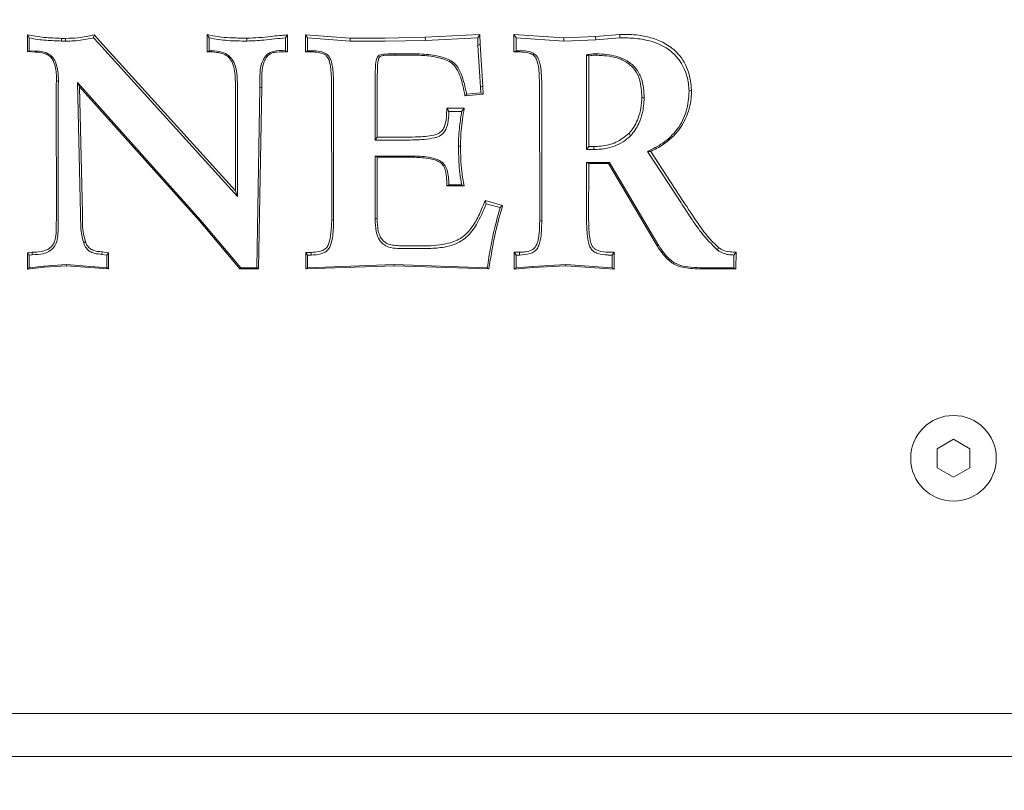
# Model space of a CAD drawing. Extents: x -5434 to -3514, y 1051 to 3298.
# Drawn here: x -5171 to -5022, y 1244 to 1361 of the extents above; entities that cross this region are included whole.
import ezdxf

# ---------------------------------------------------------------- set-up
doc = ezdxf.new("R2010")
doc.units = 0
doc.header["$LTSCALE"] = 5
doc.layers.add('Bemaßungen(Brunner)', color=7, linetype='Continuous', lineweight=25)
doc.layers.add('SLD-0', color=7, linetype='Continuous')
doc.styles.add('Brunner 2014', font='arial.ttf', dxfattribs={"height": 35})
doc.dimstyles.new('Brunner 2014', dxfattribs={"dimscale": 5, "dimtxt": 35, "dimasz": 5, "dimexe": 3.175, "dimexo": 0, "dimgap": 0.762, "dimtad": 1, "dimdec": 0, "dimrnd": 1e-08, "dimtxsty": 'Brunner 2014', "dimcen": 0.09, "dimdle": 10, "dimclrd": 7, "dimclre": 7, "dimclrt": 7, "dimadec": 1, "dimazin": 2, "dimtfac": 0.666667, "dimtdec": 0, "dimtmove": 0, "dimatfit": 3, "dimldrblk": 'Filled-1', "dimfxl": 1, "dimtolj": 1, "dimlwd": 5, "dimlwe": 5, "dimarcsym": 0})

# ---------------------------------------------------------------- blocks, each defined once
blk = doc.blocks.new('*D44')
at = {"layer": 'Defpoints', "color": 0, "lineweight": 5}
for p in [(-5434.43, 1249.16), (-4954.09, 1249.16), (-4954.09, 1067.12)]:
    blk.add_point(p, dxfattribs=at)
at = {"layer": 'SLD-0', "color": 7, "linetype": 'Continuous', "lineweight": 5}
for p, q in [((-5434.43, 1249.16), (-5434.43, 1051.24)), ((-4954.09, 1249.16), (-4954.09, 1051.24)), ((-5409.43, 1067.12), (-4979.09, 1067.12))]:
    blk.add_line(p, q, dxfattribs=at)
at = {"layer": 'SLD-0', "color": 7, "lineweight": 5}
for points in [[(-5409.43, 1071.28), (-5409.43, 1062.95), (-5434.43, 1067.12)], [(-4979.09, 1071.28), (-4979.09, 1062.95), (-4954.09, 1067.12)]]:
    blk.add_solid(points, dxfattribs=at)
at = {"layer": 'SLD-0', "color": 30, "lineweight": 5, "insert": (-5199.93, 1106.67), "char_height": 35, "attachment_point": 2, "style": 'Brunner 2014'}
blk.add_mtext('\\A1;480', dxfattribs=at)
blk = doc.blocks.new('Filled-1')
at = {"color": 0}
for p, q in [((0, 0), (-1, 0.1667)), ((-1, 0.1667), (-1, -0.1667)), ((-1, 0), (0, 0)), ((-1, -0.1667), (0, 0))]:
    blk.add_line(p, q, dxfattribs=at)
at = {"color": 0, "flags": 128}
blk.add_lwpolyline([(-1, -0.1667), (0, 0), (-1, 0.1667), (-1, -0.1667)], dxfattribs=at)
at = {"color": 0}
blk.add_solid([(-1, -0.1667), (0, 0), (-1, 0.1667), (-1, -0.1667)], dxfattribs=at)
blk = doc.blocks.new('*D46')
at = {"layer": 'Bemaßungen(Brunner)', "color": 7, "linetype": 'Continuous', "lineweight": 5}
for p, q in [((-5194.26, 1596.41), (-4896.72, 1596.41)), ((-4912.6, 1571.41), (-4912.6, 1274.16)), ((-4954.09, 1249.16), (-4896.72, 1249.16))]:
    blk.add_line(p, q, dxfattribs=at)
at = {"layer": 'Bemaßungen(Brunner)', "color": 7, "lineweight": 5}
for points in [[(-4916.76, 1571.41), (-4908.43, 1571.41), (-4912.6, 1596.41)], [(-4916.76, 1274.16), (-4908.43, 1274.16), (-4912.6, 1249.16)]]:
    blk.add_solid(points, dxfattribs=at)
at = {"layer": 'Defpoints', "color": 0, "lineweight": 5}
for p in [(-5194.26, 1596.41), (-4954.09, 1249.16), (-4912.6, 1249.16)]:
    blk.add_point(p, dxfattribs=at)
at = {"layer": 'Bemaßungen(Brunner)', "color": 7, "lineweight": 5, "insert": (-4934.29, 1421.17), "char_height": 35, "attachment_point": 5, "rotation": 90, "style": 'Brunner 2014'}
blk.add_mtext('\\A1;347', dxfattribs=at)

msp = doc.modelspace()

# ---------------------------------------------------------------- linework, layer by layer
at = {"color": 7, "linetype": 'Continuous', "lineweight": 5}
for p, q in [((-5169.82, 1358.72), (-5169.82, 1356.14)), ((-5169.82, 1358.72), (-5169.53, 1358.23)), ((-5159.67, 1358.68), (-5159.78, 1358.23)), ((-5158.82, 1357.74), (-5159.67, 1358.68)), ((-5142.54, 1358.74), (-5142.54, 1356.13)), ((-5142.54, 1358.74), (-5142.23, 1358.23)), ((-5130.33, 1358.67), (-5130.64, 1358.23)), ((-5130.33, 1356.12), (-5130.33, 1358.67)), ((-5120.83, 1358.21), (-5127.61, 1358.71)), ((-5127.61, 1358.71), (-5127.61, 1356.11)), ((-5127.61, 1358.71), (-5127.29, 1358.23)), ((-5101.15, 1358.74), (-5109.43, 1358.32)), ((-5101.15, 1358.74), (-5101.48, 1358.23)), ((-5101.1, 1357.26), (-5101.15, 1358.74)), ((-5088.39, 1358.25), (-5095.99, 1358.75)), ((-5095.99, 1358.75), (-5095.99, 1356.09)), ((-5095.99, 1358.75), (-5095.64, 1358.23)), ((-5083.59, 1358.46), (-5088.39, 1358.25)), ((-5079.9, 1358.75), (-5083.59, 1358.46)), ((-5083.59, 1358.46), (-5083.57, 1357.95)), ((-5079.9, 1358.75), (-5079.89, 1358.23)), ((-5169.53, 1356.29), (-5169.53, 1358.23)), ((-5164.02, 1358.16), (-5164.63, 1358.16)), ((-5164.63, 1357.75), (-5164.02, 1357.75)), ((-5164.02, 1358.16), (-5164.02, 1357.75)), ((-5159.78, 1358.23), (-5159.04, 1357.42)), ((-5159.04, 1357.42), (-5137.94, 1334.16)), ((-5138.22, 1335.02), (-5158.82, 1357.74)), ((-5142.23, 1356.29), (-5142.23, 1358.23)), ((-5136.52, 1358.19), (-5136.52, 1357.75)), ((-5130.64, 1358.23), (-5130.64, 1356.29)), ((-5127.29, 1356.29), (-5127.29, 1358.23)), ((-5127.29, 1358.23), (-5120.84, 1357.75)), ((-5120.83, 1358.21), (-5120.84, 1357.75)), ((-5120.84, 1357.75), (-5115.51, 1357.75)), ((-5115.51, 1358.21), (-5120.83, 1358.21)), ((-5109.43, 1358.32), (-5115.51, 1358.21)), ((-5115.51, 1357.75), (-5109.42, 1357.85)), ((-5109.43, 1358.32), (-5109.42, 1357.85)), ((-5109.42, 1357.85), (-5101.48, 1358.23)), ((-5101.48, 1358.23), (-5101.44, 1357.1)), ((-5101.1, 1357.26), (-5101.44, 1357.1)), ((-5101.44, 1357.1), (-5101.03, 1350.75)), ((-5100.7, 1350.9), (-5101.1, 1357.26)), ((-5095.64, 1356.29), (-5095.64, 1358.23)), ((-5095.64, 1358.23), (-5088.4, 1357.75)), ((-5088.39, 1358.25), (-5088.4, 1357.75)), ((-5088.4, 1357.75), (-5083.57, 1357.95)), ((-5083.57, 1357.95), (-5079.89, 1358.23)), ((-5169.82, 1356.14), (-5169.53, 1356.29)), ((-5169.82, 1356.14), (-5168.66, 1356.07)), ((-5168.64, 1356.24), (-5169.53, 1356.29)), ((-5168.66, 1356.07), (-5168.64, 1356.24)), ((-5142.54, 1356.13), (-5142.23, 1356.29)), ((-5130.33, 1356.12), (-5130.64, 1356.29)), ((-5127.61, 1356.11), (-5127.29, 1356.29)), ((-5127.61, 1356.11), (-5126.74, 1356.11)), ((-5126.74, 1356.29), (-5127.29, 1356.29)), ((-5112.62, 1355.81), (-5113.98, 1355.81)), ((-5113.98, 1355.62), (-5113.98, 1355.81)), ((-5113.98, 1355.62), (-5112.62, 1355.62)), ((-5095.99, 1356.09), (-5095.64, 1356.29)), ((-5095.99, 1356.09), (-5095.14, 1356.09)), ((-5095.14, 1356.29), (-5095.64, 1356.29)), ((-5084.95, 1355.65), (-5084.95, 1341.27)), ((-5084.62, 1341.73), (-5084.59, 1355.5)), ((-5117.03, 1352.64), (-5117.03, 1342.72)), ((-5116.72, 1343.15), (-5116.71, 1352.77)), ((-5143.49, 1330.52), (-5162.24, 1351.47)), ((-5162.24, 1351.47), (-5161.76, 1331.5)), ((-5161.93, 1350.81), (-5162.24, 1351.47)), ((-5134.53, 1351.89), (-5134.53, 1350.64)), ((-5134.23, 1350.77), (-5134.23, 1352.01)), ((-5123.66, 1351.29), (-5123.64, 1330.63)), ((-5123.35, 1330.51), (-5123.35, 1351.16)), ((-5092.1, 1351.25), (-5092.06, 1330.53)), ((-5091.76, 1330.4), (-5091.76, 1351.11)), ((-5165.45, 1349.91), (-5165.43, 1330.57)), ((-5165.16, 1330.46), (-5165.16, 1349.79)), ((-5161.48, 1331.62), (-5161.93, 1350.81)), ((-5161.93, 1350.81), (-5143.7, 1330.45)), ((-5138.24, 1350.89), (-5138.22, 1335.02)), ((-5137.94, 1334.16), (-5137.94, 1350.77)), ((-5134.53, 1350.64), (-5135.02, 1323.33)), ((-5134.75, 1323.17), (-5134.23, 1350.77)), ((-5134.23, 1350.77), (-5134.53, 1350.64)), ((-5103.41, 1349.45), (-5100.65, 1349.71)), ((-5103.41, 1349.45), (-5103.14, 1349.67)), ((-5100.99, 1349.87), (-5103.14, 1349.67)), ((-5100.7, 1350.9), (-5101.03, 1350.75)), ((-5101.03, 1350.75), (-5100.99, 1349.87)), ((-5100.65, 1349.71), (-5100.99, 1349.87)), ((-5100.65, 1349.71), (-5100.7, 1350.9)), ((-5069.03, 1350.29), (-5069.39, 1350.14)), ((-5076.55, 1349.22), (-5076.2, 1349.08)), ((-5103.53, 1347.54), (-5106.17, 1347.54)), ((-5106.17, 1347.54), (-5105.85, 1347.08)), ((-5105.85, 1347.08), (-5103.91, 1347.08)), ((-5103.53, 1347.54), (-5103.91, 1347.08)), ((-5116.72, 1343.15), (-5117.03, 1342.72)), ((-5117.03, 1342.72), (-5112.43, 1342.72)), ((-5112.43, 1343.16), (-5116.72, 1343.15)), ((-5104.08, 1341.85), (-5104.39, 1341.72)), ((-5084.62, 1341.73), (-5084.95, 1341.27)), ((-5084.95, 1341.27), (-5083.87, 1341.27)), ((-5083.87, 1341.73), (-5084.62, 1341.73)), ((-5075.71, 1340.99), (-5070.61, 1333.18)), ((-5075.22, 1340.99), (-5075.71, 1340.99)), ((-5070.33, 1333.49), (-5075.22, 1340.99)), ((-5111.28, 1340.3), (-5117.03, 1340.3)), ((-5117.03, 1340.3), (-5117.03, 1330.71)), ((-5116.73, 1340.12), (-5117.03, 1340.3)), ((-5116.74, 1330.84), (-5116.73, 1340.12)), ((-5116.73, 1340.12), (-5111.28, 1340.12)), ((-5081.46, 1339.33), (-5084.95, 1339.33)), ((-5084.95, 1339.33), (-5084.95, 1330.51)), ((-5084.62, 1339.14), (-5084.95, 1339.33)), ((-5084.64, 1330.64), (-5084.62, 1339.14)), ((-5084.62, 1339.14), (-5081.64, 1339.14)), ((-5081.64, 1339.14), (-5081.46, 1339.33)), ((-5081.64, 1339.14), (-5074.25, 1326.65)), ((-5073.98, 1326.68), (-5081.46, 1339.33)), ((-5138.22, 1335.02), (-5137.94, 1334.16)), ((-5106.15, 1335.75), (-5105.85, 1335.93)), ((-5106.15, 1335.75), (-5103.54, 1335.75)), ((-5103.91, 1335.93), (-5105.85, 1335.93)), ((-5103.54, 1335.75), (-5103.91, 1335.93)), ((-5097.7, 1332.8), (-5100.36, 1333.55)), ((-5100.36, 1333.55), (-5100.17, 1333.05)), ((-5100.17, 1333.05), (-5098.07, 1332.46)), ((-5097.7, 1332.8), (-5098.07, 1332.46)), ((-5143.7, 1330.45), (-5143.49, 1330.52)), ((-5143.7, 1330.45), (-5137.58, 1323.17)), ((-5137.45, 1323.33), (-5143.49, 1330.52)), ((-5123.64, 1330.63), (-5123.35, 1330.51)), ((-5092.06, 1330.53), (-5091.76, 1330.4)), ((-5169.11, 1325.7), (-5169.8, 1325.62)), ((-5169.8, 1325.62), (-5169.8, 1323.14)), ((-5169.8, 1325.62), (-5169.53, 1325.27)), ((-5169.11, 1325.7), (-5169.09, 1325.32)), ((-5158.47, 1325.76), (-5158.5, 1325.37)), ((-5157.49, 1325.62), (-5158.47, 1325.76)), ((-5157.49, 1325.62), (-5157.76, 1325.27)), ((-5157.49, 1323.15), (-5157.49, 1325.62)), ((-5126.74, 1325.67), (-5127.58, 1325.67)), ((-5127.58, 1325.67), (-5127.57, 1323.15)), ((-5127.58, 1325.67), (-5127.29, 1325.27)), ((-5109.49, 1326.65), (-5112.02, 1326.65)), ((-5112.02, 1326.24), (-5109.49, 1326.24)), ((-5095.15, 1325.69), (-5095.94, 1325.69)), ((-5095.94, 1325.69), (-5095.94, 1323.13)), ((-5095.94, 1325.69), (-5095.64, 1325.27)), ((-5095.15, 1325.69), (-5095.14, 1325.27)), ((-5080.76, 1325.7), (-5081.57, 1325.7)), ((-5080.76, 1325.7), (-5081.06, 1325.27)), ((-5080.76, 1323.13), (-5080.76, 1325.7)), ((-5074.25, 1326.65), (-5073.98, 1326.68)), ((-5062.27, 1325.7), (-5062.59, 1325.27)), ((-5062.28, 1323.15), (-5062.27, 1325.7)), ((-5169.53, 1325.27), (-5169.09, 1325.32)), ((-5169.53, 1323.33), (-5169.53, 1325.27)), ((-5158.5, 1325.37), (-5157.76, 1325.27)), ((-5157.76, 1325.27), (-5157.76, 1323.33)), ((-5127.29, 1323.33), (-5127.29, 1325.27)), ((-5127.29, 1325.27), (-5126.74, 1325.27)), ((-5095.64, 1323.33), (-5095.64, 1325.27)), ((-5095.64, 1325.27), (-5095.14, 1325.27)), ((-5081.57, 1325.27), (-5081.06, 1325.27)), ((-5081.06, 1325.27), (-5081.06, 1323.33)), ((-5062.59, 1325.27), (-5062.59, 1323.33)), ((-5169.8, 1323.14), (-5167.32, 1323.41)), ((-5169.8, 1323.14), (-5169.53, 1323.33)), ((-5167.35, 1323.57), (-5169.53, 1323.33)), ((-5163.89, 1323.81), (-5167.35, 1323.57)), ((-5167.32, 1323.41), (-5167.35, 1323.57)), ((-5167.32, 1323.41), (-5163.89, 1323.65)), ((-5157.76, 1323.33), (-5163.89, 1323.81)), ((-5163.89, 1323.65), (-5163.89, 1323.81)), ((-5163.89, 1323.65), (-5157.49, 1323.15)), ((-5157.49, 1323.15), (-5157.76, 1323.33)), ((-5137.58, 1323.17), (-5137.45, 1323.33)), ((-5137.58, 1323.17), (-5134.75, 1323.17)), ((-5135.02, 1323.33), (-5137.45, 1323.33)), ((-5134.75, 1323.17), (-5135.02, 1323.33)), ((-5127.57, 1323.15), (-5114.18, 1323.65)), ((-5127.57, 1323.15), (-5127.29, 1323.33)), ((-5114.18, 1323.81), (-5127.29, 1323.33)), ((-5100.02, 1323.33), (-5114.18, 1323.81)), ((-5114.18, 1323.65), (-5114.18, 1323.81)), ((-5114.18, 1323.65), (-5099.77, 1323.15)), ((-5099.77, 1323.15), (-5100.02, 1323.33)), ((-5095.94, 1323.13), (-5093.1, 1323.35)), ((-5095.94, 1323.13), (-5095.64, 1323.33)), ((-5093.12, 1323.52), (-5095.64, 1323.33)), ((-5088.09, 1323.81), (-5093.12, 1323.52)), ((-5093.1, 1323.35), (-5093.12, 1323.52)), ((-5093.1, 1323.35), (-5088.09, 1323.64)), ((-5081.06, 1323.33), (-5088.09, 1323.81)), ((-5088.09, 1323.64), (-5088.09, 1323.81)), ((-5088.09, 1323.64), (-5080.76, 1323.13)), ((-5080.76, 1323.13), (-5081.06, 1323.33)), ((-5062.59, 1323.33), (-5067.23, 1323.33)), ((-5067.23, 1323.15), (-5062.28, 1323.15)), ((-5062.28, 1323.15), (-5062.59, 1323.33)), ((-5029.26, 1297.3), (-5031.76, 1295.85)), ((-5026.76, 1295.85), (-5029.26, 1297.3)), ((-5031.76, 1295.85), (-5031.76, 1292.97)), ((-5026.76, 1292.97), (-5026.76, 1295.85)), ((-5031.76, 1292.97), (-5029.26, 1291.52)), ((-5029.26, 1291.52), (-5026.76, 1292.97))]:
    msp.add_line(p, q, dxfattribs=at)
at = {"color": 30, "linetype": 'Continuous', "lineweight": 5}
for p, q in [((-5361.26, 1255.66), (-5027.26, 1255.66)), ((-5027.26, 1255.66), (-5013.31, 1255.66)), ((-4955.58, 1249.16), (-5432.93, 1249.16))]:
    msp.add_line(p, q, dxfattribs=at)
at = {"color": 7, "linetype": 'Continuous', "lineweight": 5, "flags": 128}
for points in [[(-5164.63, 1358.16), (-5164.63, 1358.08), (-5164.63, 1357.91), (-5164.63, 1357.75)], [(-5083.41, 1355.6), (-5083.41, 1355.65), (-5083.41, 1355.73), (-5083.41, 1355.81)], [(-5165.39, 1351.76), (-5165.28, 1351.71), (-5165.1, 1351.63)], [(-5078.5, 1343.74), (-5078.44, 1343.65), (-5078.26, 1343.36)], [(-5083.87, 1341.73), (-5083.87, 1341.62), (-5083.87, 1341.27)], [(-5111.28, 1340.12), (-5111.28, 1340.19), (-5111.28, 1340.3)], [(-5116.74, 1330.84), (-5116.84, 1330.79), (-5117.03, 1330.71)], [(-5161.02, 1327.3), (-5161.11, 1327.23), (-5161.28, 1327.1)], [(-5126.74, 1325.67), (-5126.74, 1325.36), (-5126.74, 1325.27)], [(-5064.91, 1326.39), (-5064.96, 1326.29), (-5065.1, 1326.01)]]:
    msp.add_lwpolyline(points, dxfattribs=at)
at = {"color": 7, "linetype": 'Continuous', "lineweight": 5}
msp.add_circle((-5029.26, 1294.41), 6.5, dxfattribs=at)
for points, knots in [([(-5164.63, 1358.16), (-5165.51, 1358.2), (-5166.84, 1358.25), (-5168.58, 1358.44), (-5169.42, 1358.63), (-5169.82, 1358.72)], [0, 0, 0, 0, 0.506914, 0.762165, 1, 1, 1, 1]), ([(-5159.67, 1358.68), (-5160.08, 1358.6), (-5160.9, 1358.45), (-5162.34, 1358.19), (-5163.4, 1358.17), (-5164.02, 1358.16)], [0, 0, 0, 0, 0.280208, 0.573017, 1, 1, 1, 1]), ([(-5136.52, 1358.19), (-5137.38, 1358.2), (-5138.83, 1358.21), (-5140.84, 1358.38), (-5141.98, 1358.62), (-5142.54, 1358.74)], [0, 0, 0, 0, 0.423801, 0.717867, 1, 1, 1, 1]), ([(-5130.33, 1358.67), (-5131.16, 1358.61), (-5132.62, 1358.5), (-5134.67, 1358.24), (-5135.91, 1358.21), (-5136.52, 1358.19)], [0, 0, 0, 0, 0.40482, 0.702232, 1, 1, 1, 1]), ([(-5069.03, 1350.29), (-5069.12, 1351.22), (-5069.31, 1353.23), (-5070.76, 1355.74), (-5072.82, 1357.36), (-5074.9, 1358.24), (-5077.27, 1358.76), (-5078.95, 1358.76), (-5079.9, 1358.75)], [0, 0, 0, 0, 0.179002, 0.385721, 0.536618, 0.676939, 0.816827, 1, 1, 1, 1]), ([(-5169.53, 1358.23), (-5169.11, 1358.15), (-5168.27, 1357.97), (-5166.63, 1357.84), (-5165.42, 1357.78), (-5164.63, 1357.75)], [0, 0, 0, 0, 0.260656, 0.521415, 1, 1, 1, 1]), ([(-5164.02, 1357.75), (-5163.59, 1357.75), (-5162.73, 1357.75), (-5161.32, 1357.95), (-5160.34, 1358.13), (-5159.78, 1358.23)], [0, 0, 0, 0, 0.300538, 0.601755, 1, 1, 1, 1]), ([(-5142.23, 1358.23), (-5141.3, 1358.07), (-5139.88, 1357.83), (-5137.97, 1357.76), (-5137, 1357.75), (-5136.52, 1357.75)], [0, 0, 0, 0, 0.496656, 0.748161, 1, 1, 1, 1]), ([(-5136.52, 1357.75), (-5135.67, 1357.78), (-5134.25, 1357.84), (-5132.3, 1358.09), (-5131.2, 1358.18), (-5130.64, 1358.23)], [0, 0, 0, 0, 0.435975, 0.718005, 1, 1, 1, 1]), ([(-5079.89, 1358.23), (-5079.08, 1358.23), (-5077.46, 1358.22), (-5074.95, 1357.74), (-5072.63, 1356.74), (-5070.75, 1354.87), (-5069.59, 1352.62), (-5069.46, 1350.9), (-5069.39, 1350.14)], [0, 0, 0, 0, 0.162389, 0.323526, 0.507318, 0.65739, 0.846412, 1, 1, 1, 1]), ([(-5168.66, 1356.07), (-5168.17, 1356.04), (-5167.42, 1356), (-5166.52, 1355.58), (-5165.93, 1354.92), (-5165.45, 1353.63), (-5165.42, 1352.5), (-5165.39, 1351.76)], [0, 0, 0, 0, 0.231737, 0.356641, 0.46076, 0.64567, 1, 1, 1, 1]), ([(-5165.1, 1351.63), (-5165.12, 1352.13), (-5165.14, 1353.14), (-5165.44, 1354.4), (-5165.96, 1355.35), (-5166.74, 1355.93), (-5167.68, 1356.2), (-5168.35, 1356.23), (-5168.64, 1356.24)], [0, 0, 0, 0, 0.225569, 0.448437, 0.573475, 0.700005, 0.869505, 1, 1, 1, 1]), ([(-5142.54, 1356.13), (-5142.05, 1356.12), (-5141.19, 1356.09), (-5140.06, 1355.85), (-5139.28, 1355.33), (-5138.71, 1354.57), (-5138.39, 1353.5), (-5138.27, 1352.23), (-5138.25, 1351.34), (-5138.24, 1350.89)], [0, 0, 0, 0, 0.183327, 0.320159, 0.422435, 0.524285, 0.668853, 0.833812, 1, 1, 1, 1]), ([(-5137.94, 1350.77), (-5137.95, 1351.69), (-5137.97, 1352.98), (-5138.43, 1354.57), (-5139.08, 1355.46), (-5140.12, 1356.09), (-5141.22, 1356.26), (-5141.97, 1356.29), (-5142.23, 1356.29)], [0, 0, 0, 0, 0.3355001, 0.4679068, 0.6015193, 0.7257325, 0.9026235, 1, 1, 1, 1]), ([(-5130.64, 1356.29), (-5131.28, 1356.32), (-5132.13, 1356.34), (-5133.14, 1355.97), (-5133.73, 1355.44), (-5134.28, 1354.55), (-5134.52, 1353.27), (-5134.53, 1352.34), (-5134.53, 1351.89)], [0, 0, 0, 0, 0.2691772, 0.3607649, 0.4521847, 0.601228, 0.8038514, 1, 1, 1, 1]), ([(-5134.23, 1352.01), (-5134.23, 1352.78), (-5134.22, 1353.82), (-5133.73, 1355.03), (-5133.27, 1355.61), (-5132.67, 1356), (-5131.67, 1356.11), (-5130.88, 1356.11), (-5130.33, 1356.12)], [0, 0, 0, 0, 0.3321074, 0.4499754, 0.568166, 0.65075, 0.7591958, 1, 1, 1, 1]), ([(-5123.35, 1351.16), (-5123.36, 1351.8), (-5123.39, 1353.09), (-5123.6, 1354.58), (-5124.08, 1355.51), (-5124.63, 1355.93), (-5125.52, 1356.25), (-5126.27, 1356.28), (-5126.74, 1356.29)], [0, 0, 0, 0, 0.265984, 0.5335, 0.612772, 0.692272, 0.808051, 1, 1, 1, 1]), ([(-5126.74, 1356.11), (-5126.38, 1356.1), (-5125.73, 1356.07), (-5124.95, 1355.86), (-5124.43, 1355.53), (-5124, 1354.9), (-5123.81, 1353.87), (-5123.68, 1352.58), (-5123.67, 1351.72), (-5123.66, 1351.29)], [0, 0, 0, 0, 0.161263, 0.284989, 0.354832, 0.425557, 0.617472, 0.808126, 1, 1, 1, 1]), ([(-5113.98, 1355.81), (-5114.07, 1355.81), (-5114.52, 1355.8), (-5115.12, 1355.79), (-5115.78, 1355.75), (-5116.17, 1355.69), (-5116.48, 1355.56), (-5116.7, 1355.36), (-5116.94, 1354.8), (-5117.01, 1353.86), (-5117.02, 1353.05), (-5117.03, 1352.64)], [0, 0, 0, 0, 0.048802, 0.244014, 0.319564, 0.404378, 0.457096, 0.500917, 0.557172, 0.781798, 1, 1, 1, 1]), ([(-5116.71, 1352.77), (-5116.71, 1353.08), (-5116.7, 1353.59), (-5116.66, 1354.26), (-5116.59, 1354.72), (-5116.53, 1355.04), (-5116.45, 1355.25), (-5116.35, 1355.39), (-5116.1, 1355.51), (-5115.3, 1355.62), (-5114.56, 1355.62), (-5113.98, 1355.62)], [0, 0, 0, 0, 0.180374, 0.306057, 0.393372, 0.459253, 0.497266, 0.52509, 0.559239, 0.656518, 1, 1, 1, 1]), ([(-5103.14, 1349.67), (-5103.37, 1350.71), (-5103.69, 1352.22), (-5104.54, 1353.96), (-5105.69, 1354.96), (-5107.55, 1355.53), (-5109.96, 1355.83), (-5111.73, 1355.82), (-5112.62, 1355.81)], [0, 0, 0, 0, 0.247703, 0.354505, 0.441088, 0.591055, 0.794888, 1, 1, 1, 1]), ([(-5112.62, 1355.62), (-5111.85, 1355.62), (-5110.32, 1355.62), (-5108.21, 1355.45), (-5106.54, 1355.03), (-5105.35, 1354.44), (-5104.58, 1353.5), (-5104.08, 1352.32), (-5103.69, 1350.93), (-5103.51, 1349.97), (-5103.41, 1349.45)], [0, 0, 0, 0, 0.179364, 0.358232, 0.492627, 0.578026, 0.664272, 0.77001, 0.87631, 1, 1, 1, 1]), ([(-5091.76, 1351.11), (-5091.76, 1351.71), (-5091.78, 1352.79), (-5091.97, 1354.14), (-5092.22, 1355.04), (-5092.59, 1355.6), (-5093.19, 1356), (-5094.06, 1356.26), (-5094.76, 1356.28), (-5095.14, 1356.29)], [0, 0, 0, 0, 0.250075, 0.442218, 0.556912, 0.63405, 0.711241, 0.845031, 1, 1, 1, 1]), ([(-5095.14, 1356.09), (-5094.56, 1356.07), (-5093.75, 1356.04), (-5092.86, 1355.55), (-5092.38, 1354.73), (-5092.15, 1353.27), (-5092.12, 1352), (-5092.1, 1351.25)], [0, 0, 0, 0, 0.253698, 0.354779, 0.434208, 0.663122, 1, 1, 1, 1]), ([(-5083.41, 1355.81), (-5083.54, 1355.81), (-5083.8, 1355.8), (-5084.31, 1355.77), (-5084.7, 1355.7), (-5084.95, 1355.65)], [0, 0, 0, 0, 0.250834, 0.501755, 1, 1, 1, 1]), ([(-5084.59, 1355.5), (-5084.62, 1355.51), (-5084.69, 1355.54), (-5084.81, 1355.59), (-5084.9, 1355.63), (-5084.95, 1355.65)], [0, 0, 0, 0, 0.226354, 0.613177, 1, 1, 1, 1]), ([(-5084.59, 1355.5), (-5084.56, 1355.51), (-5084.4, 1355.53), (-5084.01, 1355.59), (-5083.64, 1355.6), (-5083.41, 1355.6)], [0, 0, 0, 0, 0.078128, 0.40465, 1, 1, 1, 1]), ([(-5076.2, 1349.08), (-5076.22, 1349.59), (-5076.26, 1350.61), (-5076.61, 1352.18), (-5077.4, 1353.68), (-5078.77, 1354.82), (-5080.8, 1355.67), (-5082.4, 1355.76), (-5083.41, 1355.81)], [0, 0, 0, 0, 0.1363354, 0.2719583, 0.4243746, 0.5770504, 0.7352709, 1, 1, 1, 1]), ([(-5083.41, 1355.6), (-5082.38, 1355.55), (-5080.77, 1355.46), (-5078.78, 1354.55), (-5077.52, 1353.4), (-5076.68, 1351.54), (-5076.6, 1350.12), (-5076.55, 1349.22)], [0, 0, 0, 0, 0.284557, 0.443879, 0.604214, 0.749628, 1, 1, 1, 1]), ([(-5165.39, 1351.76), (-5165.41, 1351.6), (-5165.44, 1351.28), (-5165.45, 1350.67), (-5165.45, 1350.21), (-5165.45, 1349.91)], [0, 0, 0, 0, 0.255381, 0.519698, 1, 1, 1, 1]), ([(-5165.16, 1349.79), (-5165.16, 1349.96), (-5165.16, 1350.28), (-5165.16, 1350.89), (-5165.13, 1351.34), (-5165.1, 1351.63)], [0, 0, 0, 0, 0.2656213, 0.531247, 1, 1, 1, 1]), ([(-5069.39, 1350.14), (-5069.47, 1349.11), (-5069.61, 1347.06), (-5071.07, 1344.29), (-5073.19, 1342.21), (-5074.91, 1341.38), (-5075.71, 1340.99)], [0, 0, 0, 0, 0.259635, 0.517691, 0.775311, 1, 1, 1, 1]), ([(-5075.22, 1340.99), (-5074.58, 1341.31), (-5073.31, 1341.96), (-5071.38, 1343.55), (-5069.75, 1345.93), (-5069.09, 1348.42), (-5069.04, 1349.89), (-5069.03, 1350.29)], [0, 0, 0, 0, 0.180187, 0.359797, 0.628717, 0.897443, 1, 1, 1, 1]), ([(-5076.55, 1349.22), (-5076.58, 1348.67), (-5076.65, 1347.58), (-5077.15, 1345.76), (-5077.85, 1344.47), (-5078.44, 1343.81), (-5078.5, 1343.74)], [0, 0, 0, 0, 0.277937, 0.550128, 0.953365, 1, 1, 1, 1]), ([(-5078.26, 1343.36), (-5077.8, 1343.96), (-5077.02, 1345), (-5076.37, 1346.99), (-5076.26, 1348.3), (-5076.2, 1349.08)], [0, 0, 0, 0, 0.361421, 0.625041, 1, 1, 1, 1]), ([(-5106.17, 1347.54), (-5106.18, 1347.08), (-5106.19, 1346.17), (-5106.39, 1345.04), (-5106.78, 1344.22), (-5107.26, 1343.78), (-5108.46, 1343.31), (-5110.22, 1343.19), (-5111.76, 1343.17), (-5112.43, 1343.16)], [0, 0, 0, 0, 0.14785, 0.294298, 0.370772, 0.435899, 0.500944, 0.781122, 1, 1, 1, 1]), ([(-5112.43, 1342.72), (-5111.49, 1342.73), (-5110.01, 1342.74), (-5108.28, 1342.98), (-5107.23, 1343.28), (-5106.6, 1343.8), (-5106.09, 1344.74), (-5105.88, 1345.86), (-5105.86, 1346.75), (-5105.85, 1347.08)], [0, 0, 0, 0, 0.298514, 0.468416, 0.555007, 0.642707, 0.718084, 0.893142, 1, 1, 1, 1]), ([(-5103.91, 1347.08), (-5104.02, 1346.34), (-5104.2, 1345.08), (-5104.38, 1343.29), (-5104.39, 1342.24), (-5104.39, 1341.72)], [0, 0, 0, 0, 0.418337, 0.708568, 1, 1, 1, 1]), ([(-5104.08, 1341.85), (-5104.07, 1342.6), (-5104.04, 1343.95), (-5103.79, 1345.84), (-5103.62, 1346.98), (-5103.53, 1347.54)], [0, 0, 0, 0, 0.3934528, 0.7049939, 1, 1, 1, 1]), ([(-5078.5, 1343.74), (-5079.14, 1343.24), (-5080.4, 1342.24), (-5082.36, 1341.79), (-5083.51, 1341.75), (-5083.87, 1341.73)], [0, 0, 0, 0, 0.411643, 0.813759, 1, 1, 1, 1]), ([(-5083.87, 1341.27), (-5083.3, 1341.3), (-5081.76, 1341.38), (-5079.75, 1342.07), (-5078.63, 1343.04), (-5078.26, 1343.36)], [0, 0, 0, 0, 0.2792413, 0.7581617, 1, 1, 1, 1]), ([(-5104.39, 1341.72), (-5104.38, 1340.94), (-5104.36, 1339.59), (-5104.21, 1337.65), (-5104.01, 1336.51), (-5103.91, 1335.93)], [0, 0, 0, 0, 0.400762, 0.699673, 1, 1, 1, 1]), ([(-5103.54, 1335.75), (-5103.67, 1336.48), (-5103.92, 1337.85), (-5104.06, 1339.89), (-5104.07, 1341.2), (-5104.08, 1341.85)], [0, 0, 0, 0, 0.360666, 0.6801459, 1, 1, 1, 1]), ([(-5105.85, 1335.93), (-5105.87, 1336.7), (-5105.9, 1337.78), (-5106.48, 1339.07), (-5107.39, 1339.74), (-5109.02, 1340.22), (-5110.39, 1340.27), (-5111.28, 1340.3)], [0, 0, 0, 0, 0.277898, 0.38973, 0.50249, 0.678366, 1, 1, 1, 1]), ([(-5111.28, 1340.12), (-5110.52, 1340.09), (-5109.36, 1340.04), (-5107.94, 1339.73), (-5107.13, 1339.33), (-5106.59, 1338.76), (-5106.18, 1337.56), (-5106.17, 1336.52), (-5106.15, 1335.75)], [0, 0, 0, 0, 0.282026, 0.431336, 0.537224, 0.61403, 0.716526, 1, 1, 1, 1]), ([(-5100.36, 1333.55), (-5100.63, 1332.85), (-5101.18, 1331.46), (-5102.25, 1329.5), (-5103.77, 1327.8), (-5105.76, 1327.01), (-5107.68, 1326.7), (-5108.89, 1326.66), (-5109.49, 1326.65)], [0, 0, 0, 0, 0.179267, 0.357859, 0.534118, 0.711796, 0.855669, 1, 1, 1, 1]), ([(-5109.49, 1326.24), (-5108.69, 1326.26), (-5107.11, 1326.31), (-5104.93, 1326.81), (-5102.96, 1327.99), (-5101.38, 1330.15), (-5100.61, 1331.99), (-5100.17, 1333.05)], [0, 0, 0, 0, 0.1891607, 0.3767897, 0.5254461, 0.7252403, 1, 1, 1, 1]), ([(-5070.61, 1333.18), (-5070.12, 1332.43), (-5069.14, 1330.93), (-5067.45, 1328.42), (-5065.96, 1326.89), (-5065.1, 1326.01)], [0, 0, 0, 0, 0.296761, 0.593509, 1, 1, 1, 1]), ([(-5064.91, 1326.39), (-5065.49, 1326.94), (-5066.64, 1328.06), (-5068.37, 1330.51), (-5069.57, 1332.33), (-5070.33, 1333.49)], [0, 0, 0, 0, 0.267142, 0.535544, 1, 1, 1, 1]), ([(-5161.02, 1327.3), (-5161.16, 1327.8), (-5161.42, 1328.76), (-5161.46, 1330.22), (-5161.47, 1331.16), (-5161.48, 1331.62)], [0, 0, 0, 0, 0.355703, 0.680309, 1, 1, 1, 1]), ([(-5098.07, 1332.46), (-5098.33, 1331.52), (-5098.88, 1329.55), (-5099.54, 1326.5), (-5099.86, 1324.39), (-5100.02, 1323.33)], [0, 0, 0, 0, 0.313117, 0.656072, 1, 1, 1, 1]), ([(-5099.77, 1323.15), (-5099.63, 1324.07), (-5099.35, 1325.96), (-5098.7, 1329.19), (-5098.07, 1331.47), (-5097.7, 1332.8)], [0, 0, 0, 0, 0.282559, 0.579036, 1, 1, 1, 1]), ([(-5165.43, 1330.57), (-5165.44, 1330.12), (-5165.45, 1329.23), (-5165.48, 1328.07), (-5165.73, 1327.1), (-5166.23, 1326.46), (-5166.91, 1325.97), (-5167.91, 1325.73), (-5168.66, 1325.71), (-5169.11, 1325.7)], [0, 0, 0, 0, 0.183053, 0.366817, 0.476917, 0.587946, 0.692895, 0.813528, 1, 1, 1, 1]), ([(-5169.09, 1325.32), (-5168.54, 1325.33), (-5167.66, 1325.35), (-5166.52, 1325.76), (-5165.77, 1326.4), (-5165.28, 1327.38), (-5165.16, 1328.56), (-5165.17, 1329.61), (-5165.16, 1330.25), (-5165.16, 1330.46)], [0, 0, 0, 0, 0.2146285, 0.3389138, 0.4634376, 0.5879772, 0.7527637, 0.9190958, 1, 1, 1, 1]), ([(-5161.76, 1331.5), (-5161.75, 1330.84), (-5161.74, 1329.78), (-5161.62, 1328.29), (-5161.39, 1327.5), (-5161.28, 1327.1)], [0, 0, 0, 0, 0.444987, 0.719823, 1, 1, 1, 1]), ([(-5123.64, 1330.63), (-5123.66, 1329.94), (-5123.68, 1328.73), (-5123.93, 1327.33), (-5124.3, 1326.44), (-5124.85, 1326), (-5125.68, 1325.71), (-5126.34, 1325.68), (-5126.74, 1325.67)], [0, 0, 0, 0, 0.30078, 0.528084, 0.620582, 0.714443, 0.823956, 1, 1, 1, 1]), ([(-5126.74, 1325.27), (-5126.25, 1325.29), (-5125.52, 1325.32), (-5124.62, 1325.68), (-5124.08, 1326.15), (-5123.57, 1327.28), (-5123.39, 1328.76), (-5123.36, 1330.02), (-5123.35, 1330.51)], [0, 0, 0, 0, 0.19837, 0.296221, 0.394836, 0.482378, 0.798731, 1, 1, 1, 1]), ([(-5117.03, 1330.71), (-5117.02, 1330.09), (-5117, 1329.09), (-5116.59, 1327.77), (-5115.9, 1326.91), (-5114.87, 1326.37), (-5113.65, 1326.24), (-5112.67, 1326.24), (-5112.12, 1326.24), (-5112.02, 1326.24)], [0, 0, 0, 0, 0.232994, 0.371109, 0.510278, 0.63289, 0.796668, 0.961896, 1, 1, 1, 1]), ([(-5112.02, 1326.65), (-5112.74, 1326.65), (-5113.76, 1326.66), (-5115.08, 1326.87), (-5115.8, 1327.37), (-5116.31, 1328.05), (-5116.72, 1329.21), (-5116.73, 1330.17), (-5116.74, 1330.84)], [0, 0, 0, 0, 0.286296, 0.402954, 0.521387, 0.621229, 0.737035, 1, 1, 1, 1]), ([(-5092.06, 1330.53), (-5092.08, 1329.88), (-5092.1, 1328.89), (-5092.27, 1327.59), (-5092.51, 1326.78), (-5092.91, 1326.25), (-5093.5, 1325.89), (-5094.27, 1325.71), (-5094.88, 1325.69), (-5095.15, 1325.69)], [0, 0, 0, 0, 0.289923, 0.437916, 0.584208, 0.656208, 0.728055, 0.883478, 1, 1, 1, 1]), ([(-5095.14, 1325.27), (-5094.59, 1325.29), (-5093.8, 1325.33), (-5092.9, 1325.75), (-5092.4, 1326.24), (-5091.89, 1327.49), (-5091.78, 1328.94), (-5091.76, 1330.11), (-5091.76, 1330.4)], [0, 0, 0, 0, 0.226263, 0.324422, 0.405243, 0.510386, 0.878608, 1, 1, 1, 1]), ([(-5084.95, 1330.51), (-5084.94, 1329.9), (-5084.93, 1328.87), (-5084.73, 1327.43), (-5084.48, 1326.39), (-5083.86, 1325.75), (-5083.01, 1325.36), (-5082.19, 1325.27), (-5081.64, 1325.27), (-5081.57, 1325.27)], [0, 0, 0, 0, 0.2475221, 0.4210048, 0.5962226, 0.6703259, 0.7755309, 0.9696153, 1, 1, 1, 1]), ([(-5081.57, 1325.7), (-5082.13, 1325.72), (-5082.91, 1325.75), (-5083.77, 1326.18), (-5084.22, 1326.76), (-5084.43, 1327.63), (-5084.62, 1328.97), (-5084.63, 1329.99), (-5084.64, 1330.64)], [0, 0, 0, 0, 0.240687, 0.336049, 0.406179, 0.555643, 0.718694, 1, 1, 1, 1]), ([(-5161.28, 1327.1), (-5161.16, 1326.81), (-5160.95, 1326.31), (-5160.36, 1325.78), (-5159.54, 1325.44), (-5158.9, 1325.4), (-5158.5, 1325.37)], [0, 0, 0, 0, 0.2601, 0.458946, 0.657362, 1, 1, 1, 1]), ([(-5158.47, 1325.76), (-5158.97, 1325.79), (-5159.68, 1325.83), (-5160.47, 1326.33), (-5160.83, 1326.81), (-5160.96, 1327.15), (-5161.02, 1327.3)], [0, 0, 0, 0, 0.4538407, 0.6526703, 0.8519067, 1, 1, 1, 1]), ([(-5074.25, 1326.65), (-5073.76, 1325.93), (-5072.97, 1324.74), (-5071.09, 1323.45), (-5069.14, 1323.19), (-5067.79, 1323.16), (-5067.23, 1323.15)], [0, 0, 0, 0, 0.31066, 0.509697, 0.800036, 1, 1, 1, 1]), ([(-5067.23, 1323.33), (-5067.86, 1323.34), (-5069.11, 1323.37), (-5070.84, 1323.64), (-5072.53, 1324.59), (-5073.39, 1325.77), (-5073.91, 1326.57), (-5073.98, 1326.68)], [0, 0, 0, 0, 0.23495, 0.468122, 0.644394, 0.94803, 1, 1, 1, 1]), ([(-5065.1, 1326.01), (-5064.72, 1325.79), (-5064.15, 1325.45), (-5063.27, 1325.29), (-5062.82, 1325.27), (-5062.59, 1325.27)], [0, 0, 0, 0, 0.492133, 0.743447, 1, 1, 1, 1]), ([(-5062.27, 1325.7), (-5062.57, 1325.71), (-5063.31, 1325.72), (-5064.24, 1325.94), (-5064.76, 1326.29), (-5064.91, 1326.39)], [0, 0, 0, 0, 0.322821, 0.805519, 1, 1, 1, 1])]:
    msp.add_open_spline(points, degree=3, knots=knots, dxfattribs=at)

# ---------------------------------------------------------------- dimensions: what is measured, and where the dimension line sits
at = {"layer": 'Bemaßungen(Brunner)', "color": 30, "lineweight": 5}
dim = msp.add_linear_dim(base=(-4912.6, 1249.16), p1=(-5194.26, 1596.41), p2=(-4954.09, 1249.16), angle=90, dimstyle='Brunner 2014', dxfattribs=at)
dim.commit()
dim.dimension.update_dxf_attribs({"geometry": '*D46', "text_midpoint": (-4912.6, 1421.17), "dimtype": 160})
at = {"layer": 'SLD-0', "color": 30, "lineweight": 5}
dim = msp.add_linear_dim(base=(-4954.09, 1067.12), p1=(-5434.43, 1249.16), p2=(-4954.09, 1249.16), dimstyle='Brunner 2014', override={"dimclrt": 30}, dxfattribs=at)
dim.commit()
dim.dimension.update_dxf_attribs({"geometry": '*D44', "text_midpoint": (-5199.93, 1067.12), "dimtype": 160})

doc.saveas('drawing.dxf')
